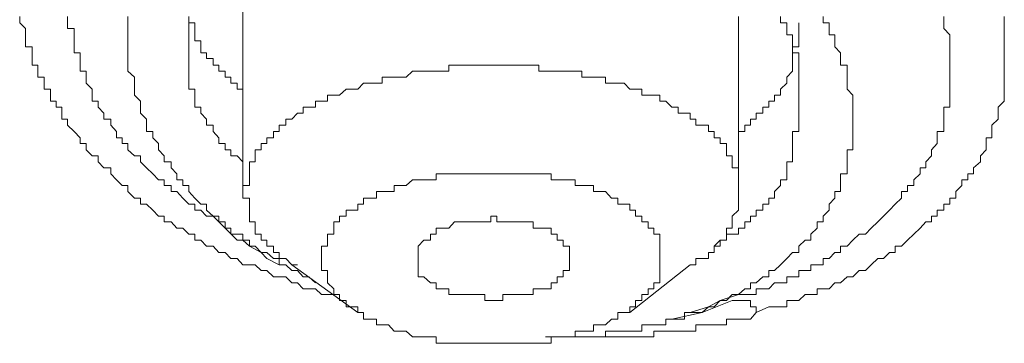
# Model space of a CAD drawing. Units: inches. Extents: x 6.9 to 89.9, y 222 to 281.2.
# Drawn here: x 73.1 to 73.8, y 266.1 to 266.3 of the extents above; entities that cross this region are included whole.
import ezdxf

# ---------------------------------------------------------------- set-up
doc = ezdxf.new("R2010")
doc.units = ezdxf.units.IN
doc.header["$MEASUREMENT"] = 0
doc.layers.add('图层 1', color=7, linetype='Continuous')

msp = doc.modelspace()

# ---------------------------------------------------------------- linework, layer by layer
at = {"layer": '图层 1', "lineweight": 9}
for points in [[(73.29337, 266.33982), (73.29337, 266.18358)], [(73.36296, 266.10951), (73.34987, 266.10951), (73.34574, 266.11364), (73.33678, 266.11364), (73.33265, 266.11812), (73.32851, 266.11812), (73.32438, 266.12243), (73.31956, 266.12243), (73.31542, 266.12243), (73.3106, 266.12691), (73.30646, 266.12691), (73.30233, 266.13104), (73.2982, 266.13104), (73.29337, 266.13104), (73.28924, 266.13552), (73.28476, 266.13552), (73.28063, 266.13983), (73.27615, 266.13983), (73.27201, 266.14431), (73.26719, 266.14431), (73.26306, 266.14861), (73.25892, 266.14861), (73.25892, 266.15292), (73.25444, 266.15292), (73.25031, 266.15723), (73.24583, 266.15723), (73.2417, 266.16188), (73.23687, 266.16188), (73.23687, 266.16601), (73.23274, 266.16601), (73.22861, 266.17032), (73.22413, 266.17462), (73.21965, 266.17462), (73.21965, 266.17893), (73.21551, 266.17893), (73.21069, 266.18358), (73.21069, 266.18789), (73.20656, 266.18789), (73.20242, 266.19202), (73.19829, 266.19633), (73.19829, 266.20063), (73.19347, 266.20063), (73.18933, 266.20494), (73.18933, 266.20942), (73.18485, 266.20942), (73.18072, 266.21372), (73.18072, 266.2182), (73.17624, 266.2182), (73.17624, 266.22234), (73.17211, 266.22682), (73.16728, 266.23129), (73.16728, 266.23577), (73.16315, 266.23577), (73.16315, 266.23991), (73.16315, 266.24421), (73.15901, 266.24421), (73.15901, 266.24852), (73.15488, 266.24852), (73.15488, 266.25283), (73.15488, 266.25713), (73.1504, 266.25713), (73.1504, 266.26161), (73.1504, 266.26592), (73.14592, 266.26592), (73.14592, 266.27022), (73.14592, 266.27453), (73.14179, 266.27453), (73.14179, 266.27918), (73.14179, 266.28332), (73.14179, 266.28762), (73.13697, 266.28762), (73.13697, 266.2921), (73.13697, 266.29623), (73.13697, 266.30089), (73.13283, 266.30485), (73.13283, 266.3095)], [(73.28063, 266.15723), (73.27615, 266.16188), (73.27201, 266.16601), (73.26719, 266.16601), (73.26306, 266.17032), (73.25892, 266.17032), (73.25892, 266.17462), (73.25444, 266.17462), (73.25031, 266.17893), (73.24583, 266.18358), (73.2417, 266.18358), (73.2417, 266.18789), (73.23687, 266.18789), (73.23687, 266.19202), (73.23274, 266.19202), (73.22861, 266.19633), (73.22413, 266.20063), (73.21965, 266.20494), (73.21965, 266.20942), (73.21551, 266.20942), (73.21069, 266.21372), (73.21069, 266.2182), (73.20656, 266.2182), (73.20656, 266.22234), (73.20242, 266.22234), (73.20242, 266.22682), (73.19829, 266.23129), (73.19829, 266.23577), (73.19347, 266.23577), (73.19347, 266.23991), (73.18933, 266.24421), (73.18933, 266.24852), (73.18485, 266.24852), (73.18485, 266.25283), (73.18485, 266.25713), (73.18072, 266.26161), (73.18072, 266.26592), (73.18072, 266.27022), (73.17624, 266.27022), (73.17624, 266.27453), (73.17624, 266.27918), (73.17624, 266.28332), (73.17211, 266.28332), (73.17211, 266.28762), (73.17211, 266.2921), (73.17211, 266.29623), (73.17211, 266.30089), (73.16728, 266.30089), (73.16728, 266.30485), (73.16728, 266.3095)], [(73.21069, 266.3095), (73.21069, 266.30485), (73.21069, 266.30089), (73.21069, 266.29623), (73.21069, 266.2921), (73.21069, 266.28762), (73.21069, 266.28332), (73.21069, 266.27918), (73.21069, 266.27453), (73.21069, 266.27022), (73.21551, 266.26592), (73.21551, 266.26161), (73.21551, 266.25713), (73.21551, 266.25283), (73.21965, 266.24852), (73.21965, 266.24421), (73.21965, 266.23991), (73.22413, 266.23577), (73.22413, 266.23129), (73.22413, 266.22682), (73.22861, 266.22682), (73.22861, 266.22234), (73.23274, 266.2182), (73.23274, 266.21372), (73.23687, 266.20942), (73.23687, 266.20494), (73.2417, 266.20494), (73.2417, 266.20063), (73.24583, 266.19633), (73.24583, 266.19202), (73.25031, 266.19202), (73.25031, 266.18789), (73.25444, 266.18789), (73.25444, 266.18358), (73.25892, 266.17893), (73.26306, 266.17462), (73.26719, 266.17462), (73.26719, 266.17032), (73.27201, 266.16601), (73.27615, 266.16601), (73.27615, 266.16188), (73.28063, 266.16188), (73.28063, 266.15723), (73.28476, 266.15723), (73.28476, 266.15292), (73.28924, 266.15292), (73.29337, 266.15292), (73.29337, 266.14861), (73.2982, 266.14861), (73.2982, 266.14431), (73.30233, 266.14431), (73.30646, 266.13983), (73.3106, 266.13983), (73.31542, 266.13552), (73.31956, 266.13552), (73.31956, 266.13104), (73.32438, 266.13104), (73.32851, 266.12691), (73.33265, 266.12691), (73.33678, 266.12243), (73.34092, 266.12243), (73.34574, 266.11812)], [(73.25444, 266.3095), (73.25444, 266.30485), (73.25892, 266.30485), (73.25892, 266.30089), (73.25892, 266.29623), (73.25892, 266.2921), (73.26306, 266.2921), (73.26306, 266.28762), (73.26306, 266.28332), (73.26719, 266.28332), (73.26719, 266.27918), (73.27201, 266.27918), (73.27201, 266.27453), (73.27615, 266.27453), (73.27615, 266.27022), (73.28063, 266.27022), (73.28063, 266.26592), (73.28476, 266.26592), (73.28476, 266.26161), (73.28924, 266.26161), (73.28924, 266.25713), (73.29337, 266.25713)], [(73.25444, 266.30089), (73.25444, 266.30485), (73.25444, 266.3095)], [(73.60205, 266.09194), (73.60653, 266.09194), (73.61101, 266.09194), (73.61101, 266.09659), (73.61514, 266.09659), (73.61928, 266.09659), (73.62376, 266.09659), (73.62824, 266.10073), (73.63237, 266.10073), (73.63685, 266.1052), (73.64133, 266.1052), (73.64546, 266.10951), (73.64994, 266.10951), (73.65442, 266.11364), (73.65855, 266.11364), (73.65855, 266.11812), (73.66269, 266.11812), (73.66751, 266.12243), (73.67164, 266.12243), (73.67164, 266.12691), (73.67578, 266.12691), (73.68026, 266.13104), (73.68474, 266.13552), (73.68887, 266.13983), (73.69335, 266.13983), (73.69335, 266.14431), (73.69783, 266.14861), (73.70196, 266.14861), (73.70196, 266.15292), (73.70644, 266.15723), (73.70644, 266.16188), (73.71092, 266.16188), (73.71092, 266.16601), (73.71505, 266.17032), (73.71505, 266.17462), (73.71919, 266.17893), (73.71919, 266.18358), (73.72332, 266.18358), (73.72332, 266.18789), (73.72332, 266.19202), (73.72332, 266.19633), (73.72814, 266.19633), (73.72814, 266.20063), (73.72814, 266.20494), (73.72814, 266.20942), (73.72814, 266.21372), (73.73228, 266.21372), (73.73228, 266.2182), (73.73228, 266.22234), (73.73228, 266.22682), (73.73228, 266.23129), (73.73228, 266.23577), (73.73228, 266.23991), (73.73228, 266.24421), (73.73228, 266.24852), (73.73228, 266.25283), (73.72814, 266.25713), (73.72814, 266.26161), (73.72814, 266.26592), (73.72814, 266.27022), (73.72814, 266.27453), (73.72332, 266.27453), (73.72332, 266.27918), (73.72332, 266.28332), (73.71919, 266.28762), (73.71919, 266.2921), (73.71919, 266.29623), (73.71505, 266.29623), (73.71505, 266.30089), (73.71505, 266.30485), (73.71092, 266.30485), (73.71092, 266.3095)], [(73.64994, 266.18358), (73.64994, 266.3095)], [(73.64994, 266.22682), (73.65442, 266.22682), (73.65442, 266.23129), (73.65855, 266.23129), (73.65855, 266.23577), (73.66269, 266.23577), (73.66269, 266.23991), (73.66751, 266.23991), (73.66751, 266.24421), (73.67164, 266.24421), (73.67164, 266.24852), (73.67578, 266.24852), (73.67578, 266.25283), (73.68026, 266.25283), (73.68026, 266.25713), (73.68474, 266.26161), (73.68474, 266.26592), (73.68887, 266.27022), (73.68887, 266.27453), (73.68887, 266.27918), (73.68887, 266.28332), (73.68887, 266.28762), (73.69335, 266.28762), (73.69335, 266.2921), (73.69335, 266.29623), (73.69335, 266.30089), (73.69335, 266.30485)], [(73.79773, 266.3095), (73.79773, 266.30485), (73.79773, 266.30089), (73.80187, 266.29623), (73.80187, 266.2921), (73.80187, 266.28762), (73.80187, 266.28332), (73.80187, 266.27918), (73.80187, 266.27453), (73.80187, 266.27022), (73.80187, 266.26592), (73.80187, 266.26161), (73.80187, 266.25713), (73.80187, 266.25283), (73.80187, 266.24852), (73.80187, 266.24421), (73.79773, 266.24421), (73.79773, 266.23991), (73.79773, 266.23577), (73.79773, 266.23129), (73.79773, 266.22682), (73.79291, 266.22682), (73.79291, 266.22234), (73.79291, 266.2182), (73.78878, 266.21372), (73.78878, 266.20942), (73.78464, 266.20494), (73.78464, 266.20063), (73.78051, 266.20063), (73.78051, 266.19633), (73.77603, 266.19202), (73.77603, 266.18789), (73.77155, 266.18789), (73.77155, 266.18358), (73.76707, 266.18358), (73.76707, 266.17893), (73.76259, 266.17462), (73.75846, 266.17032), (73.75433, 266.16601), (73.75019, 266.16188), (73.74537, 266.15723), (73.74124, 266.15292), (73.73676, 266.15292), (73.73228, 266.14861), (73.72814, 266.14431), (73.72332, 266.14431), (73.72332, 266.13983), (73.71919, 266.13983), (73.71505, 266.13552), (73.71092, 266.13552), (73.71092, 266.13104), (73.70644, 266.13104), (73.70196, 266.13104), (73.70196, 266.12691), (73.69783, 266.12691), (73.69335, 266.12691), (73.69335, 266.12243), (73.68887, 266.12243), (73.68474, 266.12243), (73.68474, 266.11812), (73.68026, 266.11812), (73.67578, 266.11812), (73.67164, 266.11364), (73.66751, 266.11364), (73.66269, 266.11364), (73.66269, 266.10951)], [(73.84114, 266.3095), (73.84114, 266.30485), (73.84114, 266.30089), (73.84114, 266.29623), (73.84114, 266.2921), (73.84114, 266.28762), (73.84114, 266.28332), (73.84114, 266.27918), (73.84114, 266.27453), (73.84114, 266.27022), (73.84114, 266.26592), (73.84114, 266.26161), (73.84114, 266.25713), (73.84114, 266.25283), (73.84114, 266.24852), (73.83666, 266.24421), (73.83666, 266.23991), (73.83666, 266.23577), (73.83219, 266.23129), (73.83219, 266.22682), (73.83219, 266.22234), (73.82805, 266.22234), (73.82805, 266.2182), (73.82805, 266.21372), (73.82392, 266.20942), (73.82392, 266.20494), (73.81909, 266.20063), (73.81909, 266.19633), (73.81496, 266.19633), (73.81496, 266.19202), (73.81048, 266.19202), (73.81048, 266.18789), (73.80635, 266.18358), (73.80635, 266.17893), (73.80187, 266.17893), (73.80187, 266.17462), (73.79773, 266.17462), (73.79773, 266.17032), (73.79291, 266.17032), (73.79291, 266.16601), (73.78878, 266.16601), (73.78878, 266.16188), (73.78464, 266.16188), (73.78051, 266.15723), (73.77603, 266.15292), (73.77155, 266.14861), (73.76707, 266.14431), (73.76259, 266.14431), (73.76259, 266.13983), (73.75846, 266.13983), (73.75433, 266.13552), (73.75019, 266.13552), (73.74537, 266.13104), (73.74124, 266.12691), (73.73676, 266.12691), (73.73228, 266.12243), (73.72814, 266.12243), (73.72332, 266.11812), (73.71919, 266.11812), (73.71505, 266.11364), (73.71092, 266.11364), (73.70644, 266.11364), (73.70644, 266.10951), (73.70196, 266.10951), (73.69783, 266.10951), (73.69335, 266.1052), (73.68887, 266.1052), (73.68474, 266.1052), (73.68474, 266.10073), (73.68026, 266.10073), (73.67164, 266.10073), (73.66269, 266.09659)], [(73.68026, 266.3095), (73.68026, 266.30485), (73.68474, 266.30485), (73.68474, 266.30089), (73.68474, 266.29623), (73.68887, 266.29623), (73.68887, 266.2921), (73.68887, 266.28762), (73.68887, 266.28332), (73.69335, 266.28332), (73.69335, 266.27918), (73.69335, 266.27453), (73.69335, 266.27022), (73.69335, 266.26592), (73.69335, 266.26161), (73.69335, 266.25713), (73.69335, 266.25283), (73.69335, 266.24852)], [(73.29337, 266.20494), (73.28924, 266.20942), (73.28476, 266.20942), (73.28476, 266.21372), (73.28063, 266.21372), (73.28063, 266.2182), (73.27615, 266.2182), (73.27615, 266.22234), (73.27201, 266.22682), (73.27201, 266.23129), (73.26719, 266.23129), (73.26719, 266.23577), (73.26306, 266.23991), (73.26306, 266.24421), (73.25892, 266.24421), (73.25892, 266.24852), (73.25892, 266.25283), (73.25892, 266.25713), (73.25444, 266.25713), (73.25444, 266.26161), (73.25444, 266.26592), (73.25444, 266.27022), (73.25444, 266.27453), (73.25444, 266.27918), (73.25444, 266.28332), (73.25444, 266.28762), (73.25444, 266.2921), (73.25444, 266.29623), (73.25444, 266.30089)], [(73.64994, 266.18358), (73.64994, 266.18789), (73.64994, 266.19202), (73.64994, 266.19633), (73.64994, 266.20063), (73.64546, 266.20063), (73.64546, 266.20494), (73.64546, 266.20942), (73.64133, 266.20942), (73.64133, 266.21372), (73.64133, 266.2182), (73.63685, 266.2182), (73.63685, 266.22234), (73.63237, 266.22234), (73.63237, 266.22682), (73.62824, 266.22682), (73.62824, 266.23129), (73.62376, 266.23129), (73.61928, 266.23129), (73.61928, 266.23577), (73.61514, 266.23577), (73.61514, 266.23991), (73.61101, 266.23991), (73.60653, 266.23991), (73.60653, 266.24421), (73.60205, 266.24421), (73.59757, 266.24852), (73.59344, 266.24852), (73.59344, 266.25283), (73.58896, 266.25283), (73.58483, 266.25283), (73.58035, 266.25283), (73.58035, 266.25713), (73.57587, 266.25713), (73.57174, 266.25713), (73.5676, 266.26161), (73.56312, 266.26161), (73.55865, 266.26161), (73.55417, 266.26161), (73.55417, 266.26592), (73.54969, 266.26592), (73.54555, 266.26592), (73.54142, 266.26592), (73.53729, 266.26592), (73.53729, 266.27022), (73.53246, 266.27022), (73.52833, 266.27022), (73.52385, 266.27022), (73.51937, 266.27022), (73.51524, 266.27022), (73.5111, 266.27022), (73.50628, 266.27022), (73.50628, 266.27453), (73.50215, 266.27453), (73.49767, 266.27453), (73.49353, 266.27453), (73.48905, 266.27453), (73.48492, 266.27453), (73.48044, 266.27453), (73.47596, 266.27453), (73.47183, 266.27453), (73.46735, 266.27453), (73.46322, 266.27453), (73.45874, 266.27453), (73.4546, 266.27453), (73.44978, 266.27453), (73.44565, 266.27453), (73.44151, 266.27453), (73.44151, 266.27022), (73.43703, 266.27022), (73.43255, 266.27022), (73.42842, 266.27022), (73.4236, 266.27022), (73.41946, 266.27022), (73.41533, 266.27022), (73.41085, 266.26592), (73.40637, 266.26592), (73.40224, 266.26592), (73.3981, 266.26592), (73.39363, 266.26592), (73.39363, 266.26161), (73.38949, 266.26161), (73.38501, 266.26161)], [(73.38501, 266.26161), (73.38019, 266.26161), (73.37606, 266.25713), (73.37192, 266.25713), (73.36779, 266.25713), (73.36296, 266.25283), (73.35883, 266.25283), (73.35435, 266.25283), (73.35435, 266.24852), (73.34987, 266.24852), (73.34574, 266.24852), (73.34574, 266.24421), (73.34092, 266.24421), (73.33678, 266.24421), (73.33678, 266.23991), (73.33265, 266.23991), (73.32851, 266.23577), (73.32438, 266.23577), (73.32438, 266.23129), (73.31956, 266.23129), (73.31956, 266.22682), (73.31542, 266.22682), (73.31542, 266.22234), (73.3106, 266.22234), (73.3106, 266.2182), (73.30646, 266.2182), (73.30646, 266.21372), (73.30233, 266.21372), (73.30233, 266.20942), (73.30233, 266.20494), (73.2982, 266.20494), (73.2982, 266.20063), (73.2982, 266.19633), (73.2982, 266.19202), (73.2982, 266.18789), (73.29337, 266.18789), (73.29337, 266.18358)], [(73.69335, 266.24852), (73.69335, 266.24421), (73.69335, 266.23991), (73.69335, 266.23577), (73.69335, 266.23129), (73.69335, 266.22682), (73.68887, 266.22682), (73.68887, 266.22234), (73.68887, 266.2182), (73.68887, 266.21372), (73.68887, 266.20942), (73.68887, 266.20494), (73.68474, 266.20494), (73.68474, 266.20063), (73.68474, 266.19633), (73.68474, 266.19202), (73.68026, 266.19202), (73.68026, 266.18789), (73.67578, 266.18358), (73.67578, 266.17893), (73.67164, 266.17893), (73.67164, 266.17462), (73.66751, 266.17462), (73.66751, 266.17032), (73.66269, 266.17032), (73.66269, 266.16601), (73.65855, 266.16601), (73.65855, 266.16188), (73.65442, 266.16188), (73.65442, 266.15723), (73.64994, 266.15723), (73.64994, 266.15292), (73.64546, 266.15292), (73.64133, 266.15292), (73.64133, 266.14861), (73.63685, 266.14861), (73.63237, 266.14431)], [(73.59344, 266.13552), (73.59344, 266.13983), (73.59344, 266.14431), (73.59344, 266.14861), (73.59344, 266.15292), (73.58896, 266.15292), (73.58896, 266.15723), (73.58483, 266.15723), (73.58483, 266.16188), (73.58035, 266.16188), (73.58035, 266.16601), (73.57587, 266.16601), (73.57587, 266.17032), (73.57174, 266.17032), (73.57174, 266.17462), (73.5676, 266.17462), (73.56312, 266.17462), (73.56312, 266.17893), (73.55865, 266.17893), (73.55417, 266.18358), (73.54969, 266.18358), (73.54555, 266.18358), (73.54555, 266.18789), (73.54142, 266.18789), (73.53729, 266.18789), (73.53246, 266.18789), (73.53246, 266.19202), (73.52833, 266.19202), (73.52385, 266.19202), (73.51937, 266.19202), (73.51524, 266.19202), (73.51524, 266.19633), (73.5111, 266.19633), (73.50628, 266.19633), (73.50215, 266.19633), (73.49767, 266.19633), (73.49353, 266.19633), (73.48905, 266.19633), (73.48492, 266.19633), (73.48044, 266.19633), (73.47596, 266.19633), (73.47183, 266.19633), (73.46735, 266.19633), (73.46322, 266.19633), (73.45874, 266.19633), (73.4546, 266.19633), (73.44978, 266.19633), (73.44565, 266.19633), (73.44151, 266.19633), (73.43703, 266.19633), (73.43255, 266.19633), (73.43255, 266.19202), (73.42842, 266.19202), (73.4236, 266.19202), (73.41946, 266.19202), (73.41533, 266.19202), (73.41085, 266.18789)], [(73.29337, 266.18358), (73.29337, 266.17893), (73.2982, 266.17893), (73.2982, 266.17462), (73.2982, 266.17032), (73.2982, 266.16601), (73.2982, 266.16188), (73.30233, 266.16188), (73.30233, 266.15723), (73.30233, 266.15292), (73.30646, 266.15292), (73.30646, 266.14861), (73.3106, 266.14861), (73.3106, 266.14431), (73.31542, 266.14431), (73.31542, 266.13983), (73.31956, 266.13983), (73.31956, 266.13552), (73.32438, 266.13552), (73.32851, 266.13104), (73.33265, 266.13104)], [(73.41085, 266.18789), (73.40637, 266.18789), (73.40224, 266.18789), (73.40224, 266.18358), (73.3981, 266.18358), (73.39363, 266.18358), (73.38949, 266.18358), (73.38949, 266.17893), (73.38501, 266.17893), (73.38019, 266.17893), (73.38019, 266.17462), (73.37606, 266.17462), (73.37606, 266.17032), (73.37192, 266.17032), (73.36779, 266.17032), (73.36779, 266.16601), (73.36296, 266.16601), (73.36296, 266.16188), (73.35883, 266.16188), (73.35883, 266.15723), (73.35883, 266.15292), (73.35435, 266.15292), (73.35435, 266.14861), (73.35435, 266.14431), (73.34987, 266.14431), (73.34987, 266.13983), (73.34987, 266.13552)], [(73.61514, 266.13104), (73.61928, 266.13104), (73.61928, 266.13552), (73.62376, 266.13552), (73.62824, 266.13552), (73.62824, 266.13983), (73.63237, 266.13983), (73.63237, 266.14431), (73.63685, 266.14431), (73.63685, 266.14861), (73.64133, 266.14861), (73.64133, 266.15292), (73.64133, 266.15723), (73.64546, 266.15723), (73.64546, 266.16188), (73.64546, 266.16601), (73.64994, 266.17032), (73.64994, 266.17462), (73.64994, 266.17893), (73.64994, 266.18358)], [(73.44565, 266.16188), (73.44978, 266.16188), (73.4546, 266.16188), (73.45874, 266.16188), (73.46322, 266.16188), (73.46735, 266.16188), (73.47183, 266.16188), (73.47183, 266.16601), (73.47596, 266.16601), (73.47596, 266.16188), (73.48044, 266.16188), (73.48492, 266.16188), (73.48905, 266.16188), (73.49353, 266.16188), (73.49767, 266.16188), (73.50215, 266.16188), (73.50215, 266.15723), (73.50628, 266.15723), (73.5111, 266.15723), (73.51524, 266.15723), (73.51524, 266.15292), (73.51937, 266.15292), (73.51937, 266.14861), (73.52385, 266.14861), (73.52385, 266.14431), (73.52833, 266.14431), (73.52833, 266.13983), (73.52833, 266.13552), (73.52833, 266.13104), (73.52833, 266.12691), (73.52385, 266.12691), (73.52385, 266.12243), (73.51937, 266.12243), (73.51937, 266.11812), (73.51524, 266.11812), (73.51524, 266.11364), (73.5111, 266.11364), (73.50628, 266.11364), (73.50215, 266.11364), (73.50215, 266.10951)], [(73.28063, 266.15723), (73.28924, 266.14861), (73.29337, 266.14861), (73.2982, 266.14431), (73.30646, 266.13983), (73.3106, 266.13552), (73.31956, 266.13104)], [(73.50215, 266.10951), (73.49767, 266.10951), (73.49353, 266.10951), (73.48905, 266.10951), (73.48492, 266.10951), (73.48044, 266.10951), (73.48044, 266.1052), (73.47596, 266.1052), (73.47183, 266.1052), (73.46735, 266.1052), (73.46735, 266.10951), (73.46322, 266.10951), (73.45874, 266.10951), (73.4546, 266.10951), (73.44978, 266.10951), (73.44565, 266.10951), (73.44151, 266.10951), (73.44151, 266.11364), (73.43703, 266.11364), (73.43255, 266.11364), (73.43255, 266.11812), (73.42842, 266.11812), (73.4236, 266.12243), (73.41946, 266.12243), (73.41946, 266.12691), (73.41946, 266.13104), (73.41946, 266.13552), (73.41946, 266.13983), (73.41946, 266.14431), (73.4236, 266.14861), (73.42842, 266.14861), (73.42842, 266.15292), (73.43255, 266.15292), (73.43255, 266.15723), (73.43703, 266.15723), (73.44151, 266.15723), (73.44565, 266.16188)], [(73.34987, 266.13552), (73.34987, 266.13104), (73.34987, 266.12691), (73.35435, 266.12691), (73.35435, 266.12243), (73.35435, 266.11812), (73.35883, 266.11364), (73.35883, 266.10951), (73.36296, 266.10951), (73.36296, 266.1052), (73.36779, 266.1052), (73.36779, 266.10073), (73.37192, 266.10073), (73.37606, 266.10073), (73.37606, 266.09659), (73.38019, 266.09659), (73.38019, 266.09194), (73.38501, 266.09194), (73.38949, 266.09194), (73.38949, 266.08781), (73.39363, 266.08781), (73.3981, 266.08781), (73.40224, 266.08333), (73.40637, 266.08333), (73.41085, 266.08333), (73.41533, 266.07919), (73.41946, 266.07919), (73.4236, 266.07919), (73.42842, 266.07919), (73.43255, 266.07919), (73.43255, 266.07454), (73.43703, 266.07454), (73.44151, 266.07454), (73.44565, 266.07454), (73.44978, 266.07454), (73.4546, 266.07454), (73.45874, 266.07454), (73.46322, 266.07454), (73.46735, 266.07454), (73.47183, 266.07454), (73.47596, 266.07454), (73.48044, 266.07454), (73.48492, 266.07454), (73.48905, 266.07454), (73.49353, 266.07454), (73.49767, 266.07454), (73.50215, 266.07454), (73.50628, 266.07454), (73.5111, 266.07454), (73.51524, 266.07454), (73.51524, 266.07919), (73.51937, 266.07919), (73.52385, 266.07919), (73.52833, 266.07919), (73.53246, 266.07919), (73.53246, 266.08333)], [(73.53246, 266.08333), (73.53729, 266.08333), (73.54142, 266.08333), (73.54555, 266.08333), (73.54555, 266.08781), (73.54969, 266.08781), (73.55417, 266.08781), (73.55865, 266.09194), (73.56312, 266.09194), (73.56312, 266.09659), (73.5676, 266.09659), (73.57174, 266.09659), (73.57174, 266.10073), (73.57587, 266.10073), (73.57587, 266.1052), (73.58035, 266.1052), (73.58035, 266.10951), (73.58483, 266.10951), (73.58483, 266.11364), (73.58896, 266.11364), (73.58896, 266.11812), (73.59344, 266.11812), (73.59344, 266.12243), (73.59344, 266.12691), (73.59344, 266.13104), (73.59344, 266.13552)], [(73.32851, 266.13104), (73.37606, 266.09659)], [(73.57174, 266.09659), (73.61514, 266.13104)], [(73.61514, 266.09659), (73.62824, 266.10073), (73.63685, 266.1052), (73.64994, 266.10951), (73.66269, 266.10951)], [(73.64546, 266.1052), (73.62376, 266.09659), (73.60205, 266.09194)], [(73.66269, 266.09659), (73.66269, 266.10073), (73.65855, 266.10073), (73.65855, 266.1052), (73.65442, 266.1052), (73.64994, 266.1052), (73.64546, 266.1052)], [(73.5111, 266.07919), (73.51524, 266.07919), (73.51937, 266.07919), (73.52385, 266.07919), (73.52833, 266.07919), (73.53246, 266.07919), (73.53729, 266.07919), (73.54142, 266.07919), (73.54555, 266.07919), (73.54969, 266.07919), (73.55417, 266.07919), (73.55417, 266.08333), (73.55865, 266.08333), (73.56312, 266.08333), (73.5676, 266.08333), (73.57174, 266.08333), (73.57587, 266.08333), (73.58035, 266.08333), (73.58035, 266.08781), (73.58483, 266.08781), (73.58896, 266.08781), (73.59344, 266.08781), (73.59757, 266.08781), (73.59757, 266.09194), (73.60205, 266.09194)], [(73.66269, 266.09659), (73.65855, 266.09194), (73.65442, 266.09194), (73.64994, 266.09194), (73.64546, 266.09194), (73.64133, 266.09194), (73.64133, 266.08781), (73.63685, 266.08781), (73.63237, 266.08781), (73.62824, 266.08781), (73.62376, 266.08781), (73.61928, 266.08781), (73.61928, 266.08333), (73.61514, 266.08333), (73.61101, 266.08333), (73.60653, 266.08333), (73.60205, 266.08333), (73.59757, 266.08333), (73.59344, 266.08333), (73.58896, 266.08333), (73.58896, 266.07919), (73.58483, 266.07919), (73.58035, 266.07919), (73.57587, 266.07919), (73.57174, 266.07919), (73.5676, 266.07919), (73.56312, 266.07919), (73.55865, 266.07919), (73.55417, 266.07919), (73.54969, 266.07919), (73.54555, 266.07919), (73.54142, 266.07919), (73.53729, 266.07919), (73.53246, 266.07919)]]:
    msp.add_lwpolyline(points, dxfattribs=at)

doc.saveas('drawing.dxf')
